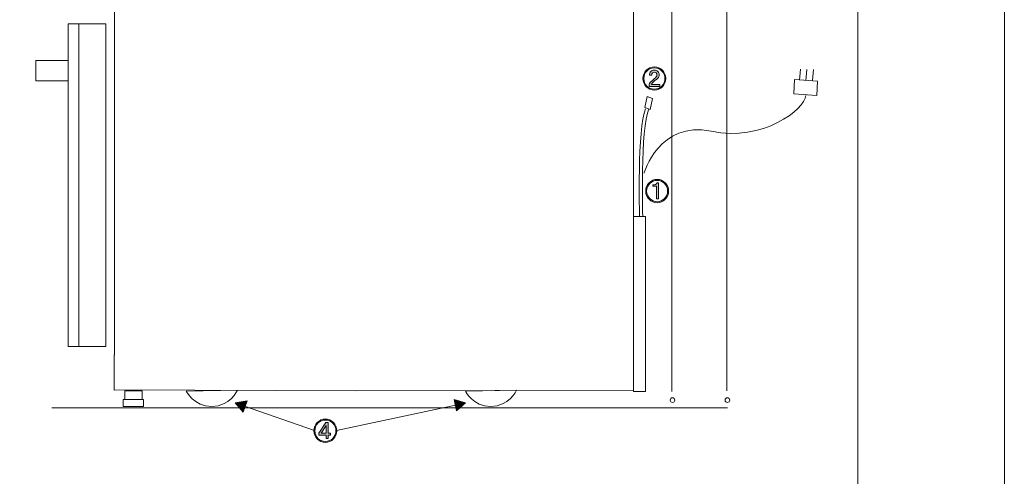
# Model space of a CAD drawing. Units: millimetres. Extents: x -48 to 473, y -84 to 211.
# Drawn here: x 318 to 418, y 22 to 68 of the extents above; entities that cross this region are included whole.
import ezdxf

# ---------------------------------------------------------------- set-up
doc = ezdxf.new("R2010")
doc.units = ezdxf.units.MM
doc.header["$MEASUREMENT"] = 0
doc.layers.add('レイヤー 1', color=7, linetype='Continuous', lineweight=0)

# ---------------------------------------------------------------- blocks, each defined once
blk = doc.blocks.new('Block_318')
at = {"layer": 'レイヤー 1', "color": 18, "lineweight": 5, "true_color": 0x000000}
for points in [[(330.52, 29.51), (328.76, 29.51), (328.76, 30.4), (330.52, 30.4)], [(330.68, 28.8), (328.59, 28.8), (328.59, 29.51), (330.68, 29.51)]]:
    blk.add_lwpolyline(points, close=True, dxfattribs=at)
blk = doc.blocks.new('Block_323')
at = {"layer": 'レイヤー 1', "true_color": 0x808080, "transparency": 33554687}
h = blk.add_hatch(color=8, dxfattribs=at)
h.dxf.hatch_style = 2
edge = h.paths.add_edge_path()
edge.add_spline(control_points=[(349.29, 26.08), (349.29, 26.08), (349.29, 26.86), (349.29, 26.86), (349.29, 26.86), (348.77, 26.08), (348.77, 26.08), (348.77, 26.08), (349.29, 26.08), (349.29, 26.08)], knot_values=[0, 0, 0, 0, 1, 1, 1, 2, 2, 2, 3, 3, 3, 3], degree=3, periodic=0)
edge = h.paths.add_edge_path()
edge.add_spline(control_points=[(349.5, 25.87), (349.5, 25.87), (349.5, 25.53), (349.5, 25.53), (349.5, 25.53), (349.29, 25.53), (349.29, 25.53), (349.29, 25.53), (349.29, 25.87), (349.29, 25.87), (349.29, 25.87), (348.55, 25.87), (348.55, 25.87), (348.55, 25.87), (348.55, 26.08), (348.55, 26.08), (348.55, 26.08), (349.26, 27.17), (349.26, 27.17), (349.26, 27.17), (349.5, 27.17), (349.5, 27.17), (349.5, 27.17), (349.5, 26.08), (349.5, 26.08), (349.5, 26.08), (349.71, 26.08), (349.71, 26.08), (349.71, 26.08), (349.71, 25.87), (349.71, 25.87), (349.71, 25.87), (349.5, 25.87), (349.5, 25.87)], knot_values=[0, 0, 0, 0, 1, 1, 1, 2, 2, 2, 3, 3, 3, 4, 4, 4, 5, 5, 5, 6, 6, 6, 7, 7, 7, 8, 8, 8, 9, 9, 9, 10, 10, 10, 11, 11, 11, 11], degree=3, periodic=0)
edge = h.paths.add_edge_path()
edge.add_spline(control_points=[(350.27, 26.33), (350.27, 26.63), (350.17, 26.89), (349.96, 27.1), (349.75, 27.31), (349.5, 27.42), (349.2, 27.42), (348.9, 27.42), (348.65, 27.31), (348.44, 27.1), (348.23, 26.89), (348.13, 26.63), (348.13, 26.33), (348.13, 26.03), (348.23, 25.78), (348.44, 25.56), (348.65, 25.35), (348.9, 25.25), (349.2, 25.25), (349.5, 25.25), (349.75, 25.35), (349.96, 25.56), (350.17, 25.78), (350.27, 26.03), (350.27, 26.33)], knot_values=[0, 0, 0, 0, 1, 1, 1, 2, 2, 2, 3, 3, 3, 4, 4, 4, 5, 5, 5, 6, 6, 6, 7, 7, 7, 8, 8, 8, 8], degree=3, periodic=0)
edge = h.paths.add_edge_path()
edge.add_spline(control_points=[(350.37, 26.33), (350.37, 26.01), (350.25, 25.73), (350.03, 25.5), (349.8, 25.27), (349.52, 25.15), (349.2, 25.15), (348.88, 25.15), (348.6, 25.27), (348.38, 25.5), (348.15, 25.73), (348.03, 26.01), (348.03, 26.33), (348.03, 26.66), (348.15, 26.94), (348.38, 27.17), (348.6, 27.4), (348.88, 27.52), (349.2, 27.52), (349.52, 27.52), (349.8, 27.4), (350.03, 27.17), (350.25, 26.94), (350.37, 26.66), (350.37, 26.33)], knot_values=[0, 0, 0, 0, 1, 1, 1, 2, 2, 2, 3, 3, 3, 4, 4, 4, 5, 5, 5, 6, 6, 6, 7, 7, 7, 8, 8, 8, 8], degree=3, periodic=0)
at = {"layer": 'レイヤー 1'}
for points, knots in [([(350.37, 26.33), (350.37, 26.01), (350.25, 25.73), (350.03, 25.5), (349.8, 25.27), (349.52, 25.15), (349.2, 25.15), (348.88, 25.15), (348.6, 25.27), (348.38, 25.5), (348.15, 25.73), (348.03, 26.01), (348.03, 26.33), (348.03, 26.66), (348.15, 26.94), (348.38, 27.17), (348.6, 27.4), (348.88, 27.52), (349.2, 27.52), (349.52, 27.52), (349.8, 27.4), (350.03, 27.17), (350.25, 26.94), (350.37, 26.66), (350.37, 26.33)], [0, 0, 0, 0, 1, 1, 1, 2, 2, 2, 3, 3, 3, 4, 4, 4, 5, 5, 5, 6, 6, 6, 7, 7, 7, 8, 8, 8, 8]), ([(350.27, 26.33), (350.27, 26.63), (350.17, 26.89), (349.96, 27.1), (349.75, 27.31), (349.5, 27.42), (349.2, 27.42), (348.9, 27.42), (348.65, 27.31), (348.44, 27.1), (348.23, 26.89), (348.13, 26.63), (348.13, 26.33), (348.13, 26.03), (348.23, 25.78), (348.44, 25.56), (348.65, 25.35), (348.9, 25.25), (349.2, 25.25), (349.5, 25.25), (349.75, 25.35), (349.96, 25.56), (350.17, 25.78), (350.27, 26.03), (350.27, 26.33)], [0, 0, 0, 0, 1, 1, 1, 2, 2, 2, 3, 3, 3, 4, 4, 4, 5, 5, 5, 6, 6, 6, 7, 7, 7, 8, 8, 8, 8]), ([(349.5, 25.87), (349.5, 25.87), (349.5, 25.53), (349.5, 25.53), (349.5, 25.53), (349.29, 25.53), (349.29, 25.53), (349.29, 25.53), (349.29, 25.87), (349.29, 25.87), (349.29, 25.87), (348.55, 25.87), (348.55, 25.87), (348.55, 25.87), (348.55, 26.08), (348.55, 26.08), (348.55, 26.08), (349.26, 27.17), (349.26, 27.17), (349.26, 27.17), (349.5, 27.17), (349.5, 27.17), (349.5, 27.17), (349.5, 26.08), (349.5, 26.08), (349.5, 26.08), (349.71, 26.08), (349.71, 26.08), (349.71, 26.08), (349.71, 25.87), (349.71, 25.87), (349.71, 25.87), (349.5, 25.87), (349.5, 25.87)], [0, 0, 0, 0, 1, 1, 1, 2, 2, 2, 3, 3, 3, 4, 4, 4, 5, 5, 5, 6, 6, 6, 7, 7, 7, 8, 8, 8, 9, 9, 9, 10, 10, 10, 11, 11, 11, 11]), ([(349.29, 26.08), (349.29, 26.08), (349.29, 26.86), (349.29, 26.86), (349.29, 26.86), (348.77, 26.08), (348.77, 26.08), (348.77, 26.08), (349.29, 26.08), (349.29, 26.08)], [0, 0, 0, 0, 1, 1, 1, 2, 2, 2, 3, 3, 3, 3])]:
    blk.add_open_spline(points, degree=3, knots=knots, dxfattribs=at)
blk = doc.blocks.new('Block_325')
at = {"layer": 'レイヤー 1', "true_color": 0x808080, "transparency": 33554687}
h = blk.add_hatch(color=8, dxfattribs=at)
h.dxf.hatch_style = 2
h.paths.add_polyline_path([(362.57, 28.35), (363.46, 29.16), (362.32, 29.52)])
at = {"layer": 'レイヤー 1', "color": 8, "lineweight": 5, "true_color": 0x808080}
blk.add_line((350.35, 26.35), (362.62, 28.97), dxfattribs=at)
at = {"layer": 'レイヤー 1'}
blk.add_lwpolyline([(362.57, 28.35), (363.46, 29.16), (362.32, 29.52)], close=True, dxfattribs=at)
blk = doc.blocks.new('Block_324')
at = {"layer": 'レイヤー 1'}
blk.add_blockref('Block_325', (0, 0), dxfattribs=at)
blk = doc.blocks.new('Block_327')
at = {"layer": 'レイヤー 1', "true_color": 0x808080, "transparency": 33554687}
h = blk.add_hatch(color=8, dxfattribs=at)
h.dxf.hatch_style = 2
h.paths.add_polyline_path([(341.22, 29.39), (340.01, 29.16), (340.82, 28.22)])
at = {"layer": 'レイヤー 1', "color": 8, "lineweight": 5, "true_color": 0x808080}
blk.add_line((348.09, 26.35), (340.85, 28.86), dxfattribs=at)
at = {"layer": 'レイヤー 1'}
blk.add_lwpolyline([(341.22, 29.39), (340.01, 29.16), (340.82, 28.22)], close=True, dxfattribs=at)
blk = doc.blocks.new('Block_326')
at = {"layer": 'レイヤー 1'}
blk.add_blockref('Block_327', (0, 0), dxfattribs=at)
blk = doc.blocks.new('Block_330')
at = {"layer": 'レイヤー 1', "true_color": 0x808080, "transparency": 33554687}
h = blk.add_hatch(color=8, dxfattribs=at)
h.dxf.hatch_style = 2
edge = h.paths.add_edge_path()
edge.add_spline(control_points=[(383.08, 62.23), (383, 62.16), (382.9, 62.08), (382.78, 61.99), (382.57, 61.83), (382.45, 61.71), (382.42, 61.61), (382.42, 61.61), (383.26, 61.61), (383.26, 61.61), (383.26, 61.61), (383.26, 61.4), (383.26, 61.4), (383.26, 61.4), (382.17, 61.4), (382.17, 61.4), (382.17, 61.4), (382.17, 61.59), (382.17, 61.59), (382.23, 61.74), (382.35, 61.89), (382.51, 62.02), (382.69, 62.16), (382.81, 62.27), (382.88, 62.34), (382.95, 62.4), (382.98, 62.48), (382.98, 62.58), (382.98, 62.66), (382.96, 62.73), (382.9, 62.79), (382.86, 62.83), (382.8, 62.85), (382.71, 62.85), (382.62, 62.85), (382.56, 62.83), (382.52, 62.79), (382.46, 62.73), (382.44, 62.65), (382.45, 62.55), (382.45, 62.55), (382.22, 62.55), (382.22, 62.55), (382.21, 62.71), (382.25, 62.83), (382.34, 62.92), (382.43, 63.01), (382.56, 63.06), (382.71, 63.06), (382.86, 63.06), (382.98, 63.02), (383.07, 62.93), (383.16, 62.83), (383.21, 62.71), (383.21, 62.58), (383.21, 62.45), (383.17, 62.34), (383.08, 62.23)], knot_values=[0, 0, 0, 0, 1, 1, 1, 2, 2, 2, 3, 3, 3, 4, 4, 4, 5, 5, 5, 6, 6, 6, 7, 7, 7, 8, 8, 8, 9, 9, 9, 10, 10, 10, 11, 11, 11, 12, 12, 12, 13, 13, 13, 14, 14, 14, 15, 15, 15, 16, 16, 16, 17, 17, 17, 18, 18, 18, 19, 19, 19, 19], degree=3, periodic=0)
edge = h.paths.add_edge_path()
edge.add_spline(control_points=[(383.79, 62.21), (383.79, 62.51), (383.69, 62.76), (383.48, 62.97), (383.27, 63.19), (383.02, 63.29), (382.72, 63.29), (382.42, 63.29), (382.17, 63.19), (381.96, 62.97), (381.75, 62.76), (381.65, 62.51), (381.65, 62.21), (381.65, 61.9), (381.75, 61.65), (381.96, 61.44), (382.17, 61.22), (382.42, 61.12), (382.72, 61.12), (383.02, 61.12), (383.27, 61.22), (383.48, 61.44), (383.69, 61.65), (383.79, 61.9), (383.79, 62.21)], knot_values=[0, 0, 0, 0, 1, 1, 1, 2, 2, 2, 3, 3, 3, 4, 4, 4, 5, 5, 5, 6, 6, 6, 7, 7, 7, 8, 8, 8, 8], degree=3, periodic=0)
edge = h.paths.add_edge_path()
edge.add_spline(control_points=[(383.88, 62.21), (383.88, 61.88), (383.77, 61.6), (383.54, 61.37), (383.32, 61.14), (383.04, 61.02), (382.72, 61.02), (382.4, 61.02), (382.12, 61.14), (381.89, 61.37), (381.67, 61.6), (381.55, 61.88), (381.55, 62.21), (381.55, 62.53), (381.67, 62.81), (381.89, 63.04), (382.12, 63.27), (382.4, 63.39), (382.72, 63.39), (383.04, 63.39), (383.32, 63.27), (383.54, 63.04), (383.77, 62.81), (383.88, 62.53), (383.88, 62.21)], knot_values=[0, 0, 0, 0, 1, 1, 1, 2, 2, 2, 3, 3, 3, 4, 4, 4, 5, 5, 5, 6, 6, 6, 7, 7, 7, 8, 8, 8, 8], degree=3, periodic=0)
at = {"layer": 'レイヤー 1'}
for points, knots in [([(383.88, 62.21), (383.88, 61.88), (383.77, 61.6), (383.54, 61.37), (383.32, 61.14), (383.04, 61.02), (382.72, 61.02), (382.4, 61.02), (382.12, 61.14), (381.89, 61.37), (381.67, 61.6), (381.55, 61.88), (381.55, 62.21), (381.55, 62.53), (381.67, 62.81), (381.89, 63.04), (382.12, 63.27), (382.4, 63.39), (382.72, 63.39), (383.04, 63.39), (383.32, 63.27), (383.54, 63.04), (383.77, 62.81), (383.88, 62.53), (383.88, 62.21)], [0, 0, 0, 0, 1, 1, 1, 2, 2, 2, 3, 3, 3, 4, 4, 4, 5, 5, 5, 6, 6, 6, 7, 7, 7, 8, 8, 8, 8]), ([(383.79, 62.21), (383.79, 62.51), (383.69, 62.76), (383.48, 62.97), (383.27, 63.19), (383.02, 63.29), (382.72, 63.29), (382.42, 63.29), (382.17, 63.19), (381.96, 62.97), (381.75, 62.76), (381.65, 62.51), (381.65, 62.21), (381.65, 61.9), (381.75, 61.65), (381.96, 61.44), (382.17, 61.22), (382.42, 61.12), (382.72, 61.12), (383.02, 61.12), (383.27, 61.22), (383.48, 61.44), (383.69, 61.65), (383.79, 61.9), (383.79, 62.21)], [0, 0, 0, 0, 1, 1, 1, 2, 2, 2, 3, 3, 3, 4, 4, 4, 5, 5, 5, 6, 6, 6, 7, 7, 7, 8, 8, 8, 8]), ([(383.08, 62.23), (383, 62.16), (382.9, 62.08), (382.78, 61.99), (382.57, 61.83), (382.45, 61.71), (382.42, 61.61), (382.42, 61.61), (383.26, 61.61), (383.26, 61.61), (383.26, 61.61), (383.26, 61.4), (383.26, 61.4), (383.26, 61.4), (382.17, 61.4), (382.17, 61.4), (382.17, 61.4), (382.17, 61.59), (382.17, 61.59), (382.23, 61.74), (382.35, 61.89), (382.51, 62.02), (382.69, 62.16), (382.81, 62.27), (382.88, 62.34), (382.95, 62.4), (382.98, 62.48), (382.98, 62.58), (382.98, 62.66), (382.96, 62.73), (382.9, 62.79), (382.86, 62.83), (382.8, 62.85), (382.71, 62.85), (382.62, 62.85), (382.56, 62.83), (382.52, 62.79), (382.46, 62.73), (382.44, 62.65), (382.45, 62.55), (382.45, 62.55), (382.22, 62.55), (382.22, 62.55), (382.21, 62.71), (382.25, 62.83), (382.34, 62.92), (382.43, 63.01), (382.56, 63.06), (382.71, 63.06), (382.86, 63.06), (382.98, 63.02), (383.07, 62.93), (383.16, 62.83), (383.21, 62.71), (383.21, 62.58), (383.21, 62.45), (383.17, 62.34), (383.08, 62.23)], [0, 0, 0, 0, 1, 1, 1, 2, 2, 2, 3, 3, 3, 4, 4, 4, 5, 5, 5, 6, 6, 6, 7, 7, 7, 8, 8, 8, 9, 9, 9, 10, 10, 10, 11, 11, 11, 12, 12, 12, 13, 13, 13, 14, 14, 14, 15, 15, 15, 16, 16, 16, 17, 17, 17, 18, 18, 18, 19, 19, 19, 19])]:
    blk.add_open_spline(points, degree=3, knots=knots, dxfattribs=at)
blk = doc.blocks.new('Block_335')
at = {"layer": 'レイヤー 1', "true_color": 0x808080, "transparency": 33554687}
h = blk.add_hatch(color=8, dxfattribs=at)
h.dxf.hatch_style = 2
edge = h.paths.add_edge_path()
edge.add_spline(control_points=[(383.15, 51.58), (383.15, 51.58), (383.15, 49.94), (383.15, 49.94), (383.15, 49.94), (382.93, 49.94), (382.93, 49.94), (382.93, 49.94), (382.93, 51.23), (382.93, 51.23), (382.93, 51.23), (382.56, 51.23), (382.56, 51.23), (382.56, 51.23), (382.56, 51.38), (382.56, 51.38), (382.79, 51.37), (382.94, 51.44), (383, 51.58), (383, 51.58), (383.15, 51.58), (383.15, 51.58)], knot_values=[0, 0, 0, 0, 1, 1, 1, 2, 2, 2, 3, 3, 3, 4, 4, 4, 5, 5, 5, 6, 6, 6, 7, 7, 7, 7], degree=3, periodic=0)
edge = h.paths.add_edge_path()
edge.add_spline(control_points=[(384.07, 50.75), (384.07, 51.05), (383.97, 51.3), (383.76, 51.52), (383.55, 51.73), (383.3, 51.83), (383, 51.83), (382.71, 51.83), (382.45, 51.73), (382.25, 51.52), (382.04, 51.3), (381.93, 51.05), (381.93, 50.75), (381.93, 50.45), (382.04, 50.19), (382.25, 49.98), (382.45, 49.77), (382.71, 49.66), (383, 49.66), (383.3, 49.66), (383.55, 49.77), (383.76, 49.98), (383.97, 50.19), (384.07, 50.45), (384.07, 50.75)], knot_values=[0, 0, 0, 0, 1, 1, 1, 2, 2, 2, 3, 3, 3, 4, 4, 4, 5, 5, 5, 6, 6, 6, 7, 7, 7, 8, 8, 8, 8], degree=3, periodic=0)
edge = h.paths.add_edge_path()
edge.add_spline(control_points=[(384.17, 50.75), (384.17, 50.42), (384.06, 50.14), (383.83, 49.91), (383.6, 49.68), (383.33, 49.56), (383, 49.56), (382.68, 49.56), (382.41, 49.68), (382.18, 49.91), (381.95, 50.14), (381.84, 50.42), (381.84, 50.75), (381.84, 51.07), (381.95, 51.35), (382.18, 51.58), (382.41, 51.81), (382.68, 51.93), (383, 51.93), (383.33, 51.93), (383.6, 51.81), (383.83, 51.58), (384.06, 51.35), (384.17, 51.07), (384.17, 50.75)], knot_values=[0, 0, 0, 0, 1, 1, 1, 2, 2, 2, 3, 3, 3, 4, 4, 4, 5, 5, 5, 6, 6, 6, 7, 7, 7, 8, 8, 8, 8], degree=3, periodic=0)
at = {"layer": 'レイヤー 1'}
for points, knots in [([(384.17, 50.75), (384.17, 50.42), (384.06, 50.14), (383.83, 49.91), (383.6, 49.68), (383.33, 49.56), (383, 49.56), (382.68, 49.56), (382.41, 49.68), (382.18, 49.91), (381.95, 50.14), (381.84, 50.42), (381.84, 50.75), (381.84, 51.07), (381.95, 51.35), (382.18, 51.58), (382.41, 51.81), (382.68, 51.93), (383, 51.93), (383.33, 51.93), (383.6, 51.81), (383.83, 51.58), (384.06, 51.35), (384.17, 51.07), (384.17, 50.75)], [0, 0, 0, 0, 1, 1, 1, 2, 2, 2, 3, 3, 3, 4, 4, 4, 5, 5, 5, 6, 6, 6, 7, 7, 7, 8, 8, 8, 8]), ([(384.07, 50.75), (384.07, 51.05), (383.97, 51.3), (383.76, 51.52), (383.55, 51.73), (383.3, 51.83), (383, 51.83), (382.71, 51.83), (382.45, 51.73), (382.25, 51.52), (382.04, 51.3), (381.93, 51.05), (381.93, 50.75), (381.93, 50.45), (382.04, 50.19), (382.25, 49.98), (382.45, 49.77), (382.71, 49.66), (383, 49.66), (383.3, 49.66), (383.55, 49.77), (383.76, 49.98), (383.97, 50.19), (384.07, 50.45), (384.07, 50.75)], [0, 0, 0, 0, 1, 1, 1, 2, 2, 2, 3, 3, 3, 4, 4, 4, 5, 5, 5, 6, 6, 6, 7, 7, 7, 8, 8, 8, 8]), ([(383.15, 51.58), (383.15, 51.58), (383.15, 49.94), (383.15, 49.94), (383.15, 49.94), (382.93, 49.94), (382.93, 49.94), (382.93, 49.94), (382.93, 51.23), (382.93, 51.23), (382.93, 51.23), (382.56, 51.23), (382.56, 51.23), (382.56, 51.23), (382.56, 51.38), (382.56, 51.38), (382.79, 51.37), (382.94, 51.44), (383, 51.58), (383, 51.58), (383.15, 51.58), (383.15, 51.58)], [0, 0, 0, 0, 1, 1, 1, 2, 2, 2, 3, 3, 3, 4, 4, 4, 5, 5, 5, 6, 6, 6, 7, 7, 7, 7])]:
    blk.add_open_spline(points, degree=3, knots=knots, dxfattribs=at)
blk = doc.blocks.new('Block_336')
at = {"layer": 'レイヤー 1', "color": 18, "lineweight": 9, "true_color": 0x000000}
blk.add_lwpolyline([(382.29, 59.06), (381.75, 59.26), (381.98, 60.36), (382.52, 60.16)], close=True, dxfattribs=at)
at = {"layer": 'レイヤー 1', "color": 18, "lineweight": 5, "true_color": 0x000000}
blk.add_lwpolyline([(381.82, 30.32), (380.59, 30.32), (380.59, 48.17), (381.82, 48.17)], close=True, dxfattribs=at)
at = {"layer": 'レイヤー 1', "color": 18, "lineweight": 9, "true_color": 0x000000}
for points in [[(381.21, 48.17), (381.21, 48.17), (380.95, 57.17), (381.82, 59.11)], [(381.53, 48.17), (381.53, 48.17), (381.28, 57.17), (382.15, 59.11)]]:
    blk.add_open_spline(points, degree=3, dxfattribs=at)
blk = doc.blocks.new('Block_338')
at = {"layer": 'レイヤー 1', "color": 8, "lineweight": 5, "true_color": 0x808080}
for p, q in [((397.59, 63.17), (397.5, 62.05)), ((398.24, 63.13), (398.15, 62.01)), ((398.92, 63.13), (398.84, 62.01))]:
    blk.add_line(p, q, dxfattribs=at)
blk.add_lwpolyline([(399.26, 60.49), (396.91, 60.65), (397, 62.09), (399.35, 61.92)], close=True, dxfattribs=at)
blk = doc.blocks.new('Block_337')
at = {"layer": 'レイヤー 1', "color": 8, "lineweight": 9, "true_color": 0x808080}
blk.add_open_spline([(381.67, 52.56), (381.67, 52.56), (383.21, 57.94), (388.5, 56.83), (393.78, 55.72), (398.04, 59.07), (398.13, 60.49)], degree=3, knots=[0, 0, 0, 0, 1, 1, 1, 2, 2, 2, 2], dxfattribs=at)
at = {"layer": 'レイヤー 1'}
blk.add_blockref('Block_338', (0, 0), dxfattribs=at)
blk = doc.blocks.new('Block_339')
at = {"layer": 'レイヤー 1', "color": 18, "lineweight": 9, "true_color": 0x000000}
for points in [[(0.11, -84.2), (418.37, -84.2), (418.37, 211.2), (0.11, 211.2)], [(15.05, -65.35), (403.43, -65.35), (403.43, 190.5), (15.05, 190.5)]]:
    blk.add_lwpolyline(points, close=True, dxfattribs=at)

msp = doc.modelspace()

# ---------------------------------------------------------------- linework, layer by layer
at = {"layer": 'レイヤー 1', "color": 8, "lineweight": 5, "true_color": 0x808080}
for p, q in [((390.09, 30.4), (390.09, 132.75)), ((384.5, 30.32), (384.5, 131.38)), ((321.35, 28.68), (390.15, 28.68))]:
    msp.add_line(p, q, dxfattribs=at)
at = {"layer": 'レイヤー 1', "color": 18, "lineweight": 5, "true_color": 0x000000}
msp.add_line((324.08, 34.91), (324.08, 67.76), dxfattribs=at)
at = {"layer": 'レイヤー 1', "color": 18, "lineweight": 18, "true_color": 0x000000}
msp.add_lwpolyline([(327.71, 131.38), (380.59, 131.38), (380.59, 30.48), (352.32, 30.4), (327.71, 30.51), (327.69, 30.45), (327.69, 34.07), (327.71, 34.04)], close=True, dxfattribs=at)
at = {"layer": 'レイヤー 1', "color": 18, "lineweight": 9, "true_color": 0x000000}
msp.add_lwpolyline([(322.99, 67.76), (326.84, 67.76), (326.84, 34.92), (324.92, 34.91), (322.99, 34.93)], close=True, dxfattribs=at)
at = {"layer": 'レイヤー 1', "color": 18, "lineweight": 5, "true_color": 0x000000}
msp.add_lwpolyline([(322.99, 61.98), (319.71, 61.98), (319.71, 64.03), (322.99, 64.03)], close=True, dxfattribs=at)
at = {"layer": 'レイヤー 1', "color": 18, "lineweight": 13, "true_color": 0x000000}
for points in [[(340.24, 30.46), (340.24, 30.46), (339.47, 28.8), (337.63, 28.8), (335.79, 28.8), (335.03, 30.37), (335.03, 30.37), (335.03, 30.37), (340.24, 30.46), (340.24, 30.46)], [(368.67, 30.46), (368.67, 30.46), (367.91, 28.8), (366.06, 28.8), (364.22, 28.8), (363.46, 30.37), (363.46, 30.37), (363.46, 30.37), (368.67, 30.46), (368.67, 30.46)]]:
    msp.add_open_spline(points, degree=3, knots=[0, 0, 0, 0, 1, 1, 1, 2, 2, 2, 3, 3, 3, 3], dxfattribs=at)
at = {"layer": 'レイヤー 1', "color": 8, "lineweight": 18, "true_color": 0x808080}
for points in [[(384.56, 29.21), (384.7, 29.21), (384.8, 29.32), (384.8, 29.45), (384.8, 29.59), (384.7, 29.69), (384.56, 29.69), (384.43, 29.69), (384.33, 29.59), (384.33, 29.45), (384.33, 29.32), (384.43, 29.21), (384.56, 29.21)], [(390.15, 29.21), (390.29, 29.21), (390.39, 29.32), (390.39, 29.45), (390.39, 29.59), (390.29, 29.69), (390.15, 29.69), (390.02, 29.69), (389.92, 29.59), (389.92, 29.45), (389.92, 29.32), (390.02, 29.21), (390.15, 29.21)]]:
    msp.add_open_spline(points, degree=3, knots=[0, 0, 0, 0, 1, 1, 1, 2, 2, 2, 3, 3, 3, 4, 4, 4, 4], dxfattribs=at)

# ---------------------------------------------------------------- block references
at = {"layer": 'レイヤー 1'}
for name in ['Block_339', 'Block_330', 'Block_337', 'Block_336', 'Block_335', 'Block_318', 'Block_326', 'Block_324', 'Block_323']:
    msp.add_blockref(name, (0, 0), dxfattribs=at)

doc.saveas('drawing.dxf')
